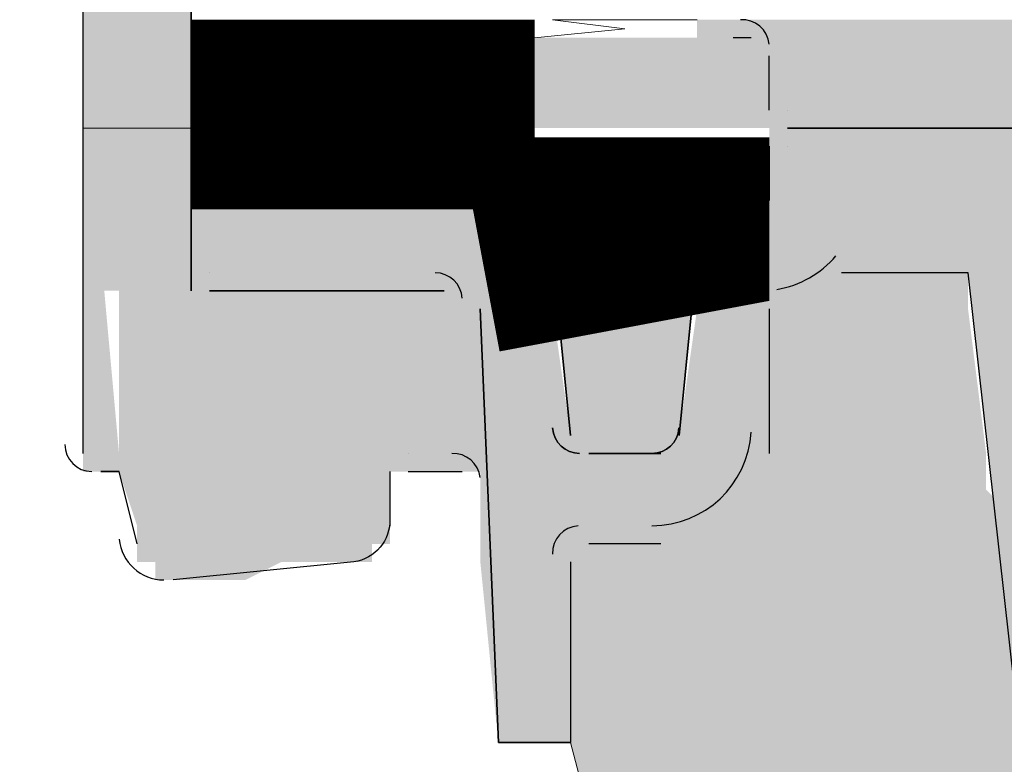
# Model space of a CAD drawing. Units: inches. Extents: x 0 to 1505, y -45 to 521.
# Drawn here: x 1062 to 1064, y 475 to 477 of the extents above; entities that cross this region are included whole.
import ezdxf

# ---------------------------------------------------------------- set-up
doc = ezdxf.new("R2010")
doc.units = ezdxf.units.IN
doc.header["$MEASUREMENT"] = 0
doc.layers.add('PDF_PDF2_0', color=109, linetype='Continuous')

msp = doc.modelspace()

# ---------------------------------------------------------------- hatches: boundary and pattern name
at = {"layer": 'PDF_PDF2_0'}
h = msp.add_hatch(color=256, dxfattribs=at)
h.paths.add_polyline_path([(1063.13947, 476.41293), (1063.92962, 476.41293), (1063.13947, 476.41293)], flags=0)
h.paths.add_polyline_path([(1063.92962, 476.41293), (1063.13947, 476.41293), (1063.92962, 476.41293)], flags=0)
h.paths.add_polyline_path([(1063.92962, 476.41293), (1063.13947, 476.41293), (1063.92962, 476.41293)], flags=0)
h = msp.add_hatch(color=256, dxfattribs=at)
h.paths.add_polyline_path([(1063.92962, 476.41293), (1063.13947, 476.41293), (1063.92962, 476.41293)], flags=0)
h.paths.add_polyline_path([(1063.92962, 476.41293), (1063.13947, 476.41293), (1063.92962, 476.41293)], flags=0)
h.paths.add_polyline_path([(1063.13947, 476.41293), (1063.92962, 476.41293), (1063.13947, 476.41293)], flags=0)
h = msp.add_hatch(color=256, dxfattribs=at)
h.paths.add_polyline_path([(1063.35896, 476.01785), (1062.48102, 476.01785), (1063.35896, 476.01785)], flags=0)
h.paths.add_polyline_path([(1062.48102, 476.01785), (1063.35896, 476.01785), (1062.48102, 476.01785)], flags=0)
h.paths.add_polyline_path([(1063.35896, 476.01785), (1062.48102, 476.01785), (1063.35896, 476.01785)], flags=0)
h = msp.add_hatch(color=256, dxfattribs=at)
h.paths.add_polyline_path([(1063.35896, 476.01785), (1062.52491, 476.01785), (1063.35896, 476.01785)], flags=0)
h.paths.add_polyline_path([(1062.52491, 476.01785), (1063.35896, 476.01785), (1062.52491, 476.01785)], flags=0)
h.paths.add_polyline_path([(1063.35896, 476.01785), (1062.52491, 476.01785), (1063.35896, 476.01785)], flags=0)

# ---------------------------------------------------------------- linework, layer by layer
at = {"layer": 'PDF_PDF2_0', "lineweight": 25}
for points in [[(1065.8172, 487.69451), (1064.54419, 476.41293), (1063.92962, 476.41293), (1064.54419, 476.41293), (1065.8172, 465.13135)], [(1062.21763, 477.20308), (1062.21763, 476.72021), (1062.21763, 476.41293), (1062.21763, 476.10565), (1062.21763, 475.62278)], [(1063.18337, 476.63242), (1063.27117, 476.63242)], [(1063.84183, 476.63242), (1063.79793, 476.63242)], [(1063.13947, 476.45683), (1063.13947, 476.58852)], [(1063.22727, 476.58852), (1063.22727, 476.58852)], [(1063.88573, 476.45683), (1063.88573, 476.58852)], [(1063.13947, 476.45683), (1063.13947, 476.45683)], [(1063.92962, 476.45683), (1063.92962, 476.45683)], [(1063.13947, 476.36903), (1063.13947, 476.23734)], [(1063.13947, 476.36903), (1063.13947, 476.36903)], [(1063.88573, 476.36903), (1063.88573, 476.23734)], [(1063.92962, 476.36903), (1063.92962, 476.36903)], [(1063.22727, 476.23734), (1063.22727, 476.23734)], [(1063.18337, 476.19344), (1063.27117, 476.19344)], [(1063.84183, 476.19344), (1063.79793, 476.19344)], [(1063.35896, 476.10565), (1063.40286, 475.66668), (1063.35896, 476.10565), (1063.71014, 476.10565), (1063.66624, 475.66668), (1063.71014, 476.10565)], [(1062.52491, 476.06175), (1062.52491, 476.06175)], [(1065.59772, 465.08745), (1064.3686, 476.06175), (1064.06132, 476.06175)], [(1063.09558, 476.01785), (1062.52491, 476.01785), (1063.09558, 476.01785)], [(1063.40286, 475.3594), (1063.40286, 474.92042), (1063.22727, 474.92042), (1063.18337, 475.97396), (1063.22727, 474.92042), (1063.40286, 474.92042)], [(1063.88573, 475.97396), (1063.88573, 475.62278)], [(1063.00778, 475.62278), (1063.00778, 475.62278)], [(1063.62234, 475.62278), (1063.44676, 475.62278), (1063.62234, 475.62278)], [(1062.34933, 475.40329), (1062.30543, 475.57888), (1062.26153, 475.57888), (1062.30543, 475.57888), (1062.26153, 475.57888), (1062.30543, 475.57888), (1062.26153, 475.57888), (1062.30543, 475.57888)], [(1062.96389, 475.57888), (1062.96389, 475.44719)], [(1063.00778, 475.57888), (1063.13947, 475.57888)], [(1063.62234, 475.40329), (1063.44676, 475.40329)]]:
    msp.add_lwpolyline(points, dxfattribs=at)
at = {"layer": 'PDF_PDF2_0', "lineweight": 0}
for points, const_width in [([(1062.89804, 476.67631), (1062.89804, 476.63242), (1062.48102, 476.63242)], 0.83405), ([(1063.5126, 476.39098), (1063.5126, 476.30319), (1063.16142, 476.23734)], 0.74625)]:
    msp.add_lwpolyline(points, dxfattribs=dict(at, const_width=const_width))
at = {"layer": 'PDF_PDF2_0', "lineweight": 25}
msp.add_lwpolyline([(1062.48102, 476.41293), (1062.65661, 476.41293), (1062.96389, 476.41293), (1063.13947, 476.41293), (1062.96389, 476.41293), (1062.65661, 476.41293), (1062.48102, 476.41293), (1062.48102, 476.01785), (1062.48102, 476.41293), (1063.13947, 476.41293), (1062.48102, 476.41293), (1062.48102, 476.808), (1062.48102, 476.41293), (1062.65661, 476.41293), (1062.96389, 476.41293), (1063.13947, 476.41293), (1062.96389, 476.41293), (1062.65661, 476.41293)], close=True, dxfattribs=at)
at = {"layer": 'PDF_PDF2_0', "lineweight": 0}
for points in [[(1063.71014, 476.67631), (1063.71014, 476.67631), (1063.35896, 476.67631), (1063.53455, 476.65436), (1063.31506, 476.63242)], [(1062.23958, 476.41293), (1062.26153, 476.41293), (1062.48102, 476.41293), (1062.26153, 476.41293), (1062.21763, 476.41293), (1062.21763, 476.41293)], [(1064.76367, 472.41828), (1064.06132, 472.41828), (1063.40286, 474.92042)]]:
    msp.add_lwpolyline(points, dxfattribs=at)
at = {"layer": 'PDF_PDF2_0', "lineweight": 25}
for points in [[(1063.35908, 475.68474, 0.3969942), (1063.4248, 475.62278, -0.3969942)], [(1063.6004, 475.62278, 0.3969942), (1063.66613, 475.68474, -0.3969942)]]:
    msp.add_lwpolyline(points, format="xyb", close=True, dxfattribs=at)
msp.add_lwpolyline([(1062.96376, 475.46391, -0.3789042), (1062.87609, 475.3594), (1062.43712, 475.3155)], format="xyb", dxfattribs=at)
for centre, radius, start, end in [((1063.81988, 476.61047), 0.06585, 5.3122, 93.8068), ((1063.81988, 476.25929), 0.06585, 266.1932, 354.6878), ((1063.24922, 476.1276), 0.06585, 5.85023, 92.48834), ((1063.77598, 476.1276), 0.06585, 92.73024, 179.36824), ((1063.86378, 476.25929), 0.24144, 279.61855, 319.60859), ((1063.07363, 475.99591), 0.06585, 3.37284, 89.99994), ((1063.6004, 475.68863), 0.24143, 270.00001, 356.62721), ((1062.23958, 475.64473), 0.06585, 179.99985, 269.50025), ((1063.11753, 475.55693), 0.06585, 6.37764, 93.00476), ((1063.42481, 475.38134), 0.06585, 93.37291, 182.36171), ((1062.41517, 475.42524), 0.10974, 185.49896, 269.50016)]:
    msp.add_arc(centre, radius, start, end, dxfattribs=at)
at = {"layer": 'PDF_PDF2_0'}
for points in [[(1062.48102, 476.808), (1062.26153, 476.808), (1062.48102, 476.41293)], [(1062.26153, 476.808), (1062.48102, 476.41293), (1062.26153, 476.41293)], [(1062.26153, 476.72021), (1062.21763, 476.72021), (1062.26153, 476.41293)], [(1062.21763, 476.72021), (1062.26153, 476.41293), (1062.21763, 476.41293)], [(1064.54419, 476.67631), (1063.71014, 476.67631), (1064.54419, 476.63242)], [(1063.71014, 476.67631), (1064.54419, 476.63242), (1063.71014, 476.63242)], [(1063.31506, 476.63242), (1062.48102, 476.63242), (1063.27117, 476.63242)], [(1062.48102, 476.63242), (1063.27117, 476.63242), (1063.27117, 476.63242)], [(1063.27117, 476.63242), (1062.48102, 476.63242), (1062.48102, 476.63242)], [(1062.48102, 476.63242), (1062.48102, 476.63242), (1063.27117, 476.63242)], [(1063.18337, 476.63242), (1063.18337, 476.63242), (1062.48102, 476.63242)], [(1063.18337, 476.63242), (1062.48102, 476.63242), (1062.48102, 476.63242)], [(1063.18337, 476.63242), (1062.48102, 476.63242), (1062.48102, 476.63242)], [(1062.48102, 476.63242), (1062.48102, 476.63242), (1063.18337, 476.63242)], [(1063.18337, 476.63242), (1062.48102, 476.63242), (1062.48102, 476.63242)], [(1062.48102, 476.63242), (1062.48102, 476.63242), (1063.18337, 476.63242)], [(1062.48102, 476.63242), (1062.48102, 476.63242), (1063.18337, 476.63242)], [(1062.48102, 476.63242), (1063.18337, 476.63242), (1063.18337, 476.63242)], [(1063.18337, 476.63242), (1062.48102, 476.63242), (1062.48102, 476.63242)], [(1062.48102, 476.63242), (1062.48102, 476.63242), (1063.18337, 476.63242)], [(1062.48102, 476.63242), (1062.48102, 476.63242), (1063.18337, 476.63242)], [(1062.48102, 476.63242), (1063.18337, 476.63242), (1063.18337, 476.63242)], [(1063.18337, 476.63242), (1062.48102, 476.63242), (1063.18337, 476.58852)], [(1062.48102, 476.63242), (1063.18337, 476.58852), (1062.48102, 476.58852)], [(1063.88573, 476.63242), (1063.88573, 476.63242), (1063.18337, 476.63242)], [(1063.88573, 476.63242), (1063.18337, 476.63242), (1063.18337, 476.63242)], [(1063.18337, 476.63242), (1063.18337, 476.63242), (1063.88573, 476.63242)], [(1063.18337, 476.63242), (1063.88573, 476.63242), (1063.84183, 476.63242)], [(1063.18337, 476.58852), (1063.88573, 476.58852), (1063.18337, 476.63242)], [(1063.88573, 476.58852), (1063.18337, 476.63242), (1063.88573, 476.63242)], [(1063.18337, 476.63242), (1063.88573, 476.63242), (1063.88573, 476.63242)], [(1063.88573, 476.63242), (1063.88573, 476.63242), (1063.18337, 476.63242)], [(1063.88573, 476.63242), (1063.18337, 476.63242), (1063.18337, 476.63242)], [(1063.18337, 476.63242), (1063.18337, 476.63242), (1063.88573, 476.63242)], [(1063.18337, 476.63242), (1063.88573, 476.63242), (1063.88573, 476.63242)], [(1063.88573, 476.63242), (1063.88573, 476.63242), (1063.18337, 476.63242)], [(1063.88573, 476.63242), (1063.18337, 476.63242), (1063.18337, 476.63242)], [(1063.18337, 476.63242), (1063.18337, 476.63242), (1063.88573, 476.63242)], [(1063.31506, 476.63242), (1063.75404, 476.63242), (1063.27117, 476.63242)], [(1063.75404, 476.63242), (1063.27117, 476.63242), (1063.79793, 476.63242)], [(1063.27117, 476.63242), (1063.79793, 476.63242), (1063.79793, 476.63242)], [(1063.75404, 476.63242), (1063.75404, 476.63242), (1063.31506, 476.63242)], [(1063.75404, 476.63242), (1063.31506, 476.63242), (1063.31506, 476.63242)], [(1063.84183, 476.63242), (1063.71014, 476.63242), (1063.71014, 476.63242)], [(1063.71014, 476.63242), (1063.71014, 476.63242), (1064.54419, 476.63242)], [(1063.71014, 476.63242), (1064.54419, 476.63242), (1064.54419, 476.63242)], [(1063.84183, 476.63242), (1063.84183, 476.63242), (1063.71014, 476.63242)], [(1063.84183, 476.63242), (1063.71014, 476.63242), (1063.71014, 476.63242)], [(1063.71014, 476.63242), (1063.71014, 476.63242), (1063.84183, 476.63242)], [(1063.71014, 476.63242), (1063.84183, 476.63242), (1063.84183, 476.63242)], [(1063.84183, 476.63242), (1063.84183, 476.63242), (1063.71014, 476.63242)], [(1063.84183, 476.63242), (1063.71014, 476.63242), (1063.71014, 476.63242)], [(1063.84183, 476.63242), (1063.71014, 476.63242), (1063.79793, 476.63242)], [(1063.71014, 476.63242), (1063.79793, 476.63242), (1063.79793, 476.63242)], [(1063.79793, 476.63242), (1063.79793, 476.63242), (1063.71014, 476.63242)], [(1063.71014, 476.63242), (1063.71014, 476.63242), (1063.79793, 476.63242)], [(1063.71014, 476.63242), (1063.79793, 476.63242), (1063.79793, 476.63242)], [(1063.79793, 476.63242), (1063.79793, 476.63242), (1063.71014, 476.63242)], [(1063.71014, 476.63242), (1063.71014, 476.63242), (1063.79793, 476.63242)], [(1063.71014, 476.63242), (1063.79793, 476.63242), (1063.75404, 476.63242)], [(1063.75404, 476.63242), (1063.79793, 476.63242), (1063.79793, 476.58852)], [(1063.75404, 476.63242), (1063.79793, 476.58852), (1063.75404, 476.58852)], [(1063.84183, 476.63242), (1064.54419, 476.63242), (1063.88573, 476.63242)], [(1063.88573, 476.63242), (1064.54419, 476.63242), (1064.54419, 476.63242)], [(1064.54419, 476.63242), (1064.54419, 476.63242), (1063.88573, 476.63242)], [(1064.54419, 476.63242), (1063.88573, 476.63242), (1063.88573, 476.63242)], [(1063.88573, 476.63242), (1063.88573, 476.63242), (1064.54419, 476.63242)], [(1063.88573, 476.63242), (1064.54419, 476.63242), (1064.54419, 476.63242)], [(1064.54419, 476.63242), (1064.54419, 476.63242), (1063.88573, 476.63242)], [(1064.54419, 476.63242), (1063.88573, 476.63242), (1063.88573, 476.63242)], [(1063.88573, 476.63242), (1063.88573, 476.63242), (1064.54419, 476.63242)], [(1063.88573, 476.63242), (1064.54419, 476.63242), (1064.54419, 476.63242)], [(1064.54419, 476.63242), (1063.88573, 476.63242), (1064.54419, 476.58852)], [(1063.88573, 476.63242), (1064.54419, 476.58852), (1063.88573, 476.58852)], [(1062.48102, 476.58852), (1062.48102, 476.58852), (1063.13947, 476.58852)], [(1062.48102, 476.58852), (1063.13947, 476.58852), (1063.18337, 476.58852)], [(1063.13947, 476.58852), (1062.48102, 476.58852), (1063.13947, 476.45683)], [(1062.48102, 476.58852), (1063.13947, 476.45683), (1062.48102, 476.45683)], [(1063.13947, 476.58852), (1063.18337, 476.58852), (1063.88573, 476.58852)], [(1063.88573, 476.58852), (1063.13947, 476.58852), (1063.88573, 476.45683)], [(1063.13947, 476.58852), (1063.88573, 476.45683), (1063.13947, 476.45683)], [(1063.18337, 476.58852), (1063.88573, 476.58852), (1063.88573, 476.58852)], [(1063.75404, 476.58852), (1063.79793, 476.58852), (1063.79793, 476.58852)], [(1063.79793, 476.58852), (1063.79793, 476.58852), (1063.75404, 476.58852)], [(1063.79793, 476.58852), (1063.75404, 476.58852), (1063.75404, 476.58852)], [(1063.75404, 476.58852), (1063.75404, 476.58852), (1063.79793, 476.58852)], [(1064.54419, 476.58852), (1064.54419, 476.58852), (1063.88573, 476.58852)], [(1064.54419, 476.58852), (1063.88573, 476.58852), (1063.88573, 476.58852)], [(1064.54419, 476.58852), (1063.88573, 476.58852), (1064.54419, 476.45683)], [(1063.88573, 476.58852), (1064.54419, 476.45683), (1063.88573, 476.45683)], [(1063.13947, 476.45683), (1062.48102, 476.45683), (1063.13947, 476.41293)], [(1062.48102, 476.45683), (1063.13947, 476.41293), (1062.48102, 476.41293)], [(1063.13947, 476.45683), (1063.88573, 476.45683), (1063.88573, 476.41293)], [(1063.13947, 476.45683), (1063.88573, 476.41293), (1063.13947, 476.41293)], [(1064.54419, 476.45683), (1063.88573, 476.45683), (1064.54419, 476.41293)], [(1063.88573, 476.45683), (1064.54419, 476.41293), (1063.88573, 476.41293)], [(1062.21763, 476.41293), (1062.21763, 476.41293), (1062.26153, 476.41293)], [(1062.21763, 476.41293), (1062.26153, 476.41293), (1062.26153, 476.41293)], [(1062.26153, 476.41293), (1062.21763, 476.41293), (1062.26153, 476.10565)], [(1062.21763, 476.41293), (1062.26153, 476.10565), (1062.21763, 476.10565)], [(1062.26153, 476.41293), (1062.26153, 476.41293), (1062.48102, 476.41293)], [(1062.26153, 476.41293), (1062.48102, 476.41293), (1062.48102, 476.41293)], [(1062.48102, 476.41293), (1062.26153, 476.41293), (1062.48102, 476.01785)], [(1062.26153, 476.41293), (1062.48102, 476.01785), (1062.26153, 476.01785)], [(1063.13947, 476.41293), (1063.13947, 476.41293), (1062.48102, 476.41293)], [(1063.13947, 476.41293), (1062.48102, 476.41293), (1062.48102, 476.41293)], [(1063.13947, 476.41293), (1063.13947, 476.41293), (1062.48102, 476.41293)], [(1063.13947, 476.41293), (1062.48102, 476.41293), (1062.48102, 476.41293)], [(1062.48102, 476.41293), (1062.48102, 476.41293), (1063.13947, 476.41293)], [(1062.48102, 476.41293), (1063.13947, 476.41293), (1063.13947, 476.41293)], [(1063.13947, 476.41293), (1062.48102, 476.41293), (1062.48102, 476.41293)], [(1062.48102, 476.41293), (1062.48102, 476.41293), (1063.13947, 476.41293)], [(1063.13947, 476.41293), (1063.13947, 476.41293), (1062.48102, 476.41293)], [(1063.13947, 476.41293), (1062.48102, 476.41293), (1062.48102, 476.41293)], [(1063.13947, 476.41293), (1063.13947, 476.41293), (1062.48102, 476.41293)], [(1063.13947, 476.41293), (1062.48102, 476.41293), (1062.48102, 476.41293)], [(1062.48102, 476.41293), (1062.48102, 476.41293), (1063.13947, 476.41293)], [(1062.48102, 476.41293), (1063.13947, 476.41293), (1063.13947, 476.41293)], [(1063.13947, 476.41293), (1063.13947, 476.41293), (1062.48102, 476.41293)], [(1063.13947, 476.41293), (1062.48102, 476.41293), (1062.48102, 476.41293)], [(1063.13947, 476.41293), (1063.13947, 476.41293), (1062.48102, 476.41293)], [(1063.13947, 476.41293), (1062.48102, 476.41293), (1062.48102, 476.41293)], [(1063.13947, 476.41293), (1062.48102, 476.41293), (1062.48102, 476.41293)], [(1062.48102, 476.41293), (1062.48102, 476.41293), (1063.13947, 476.41293)], [(1063.13947, 476.41293), (1063.13947, 476.41293), (1062.48102, 476.41293)], [(1063.13947, 476.41293), (1062.48102, 476.41293), (1062.48102, 476.41293)], [(1063.13947, 476.41293), (1063.13947, 476.41293), (1062.48102, 476.41293)], [(1063.13947, 476.41293), (1062.48102, 476.41293), (1062.48102, 476.41293)], [(1063.13947, 476.41293), (1062.48102, 476.41293), (1062.48102, 476.41293)], [(1062.48102, 476.41293), (1062.48102, 476.41293), (1063.13947, 476.41293)], [(1062.48102, 476.41293), (1062.48102, 476.41293), (1063.13947, 476.41293)], [(1062.48102, 476.41293), (1063.13947, 476.41293), (1063.13947, 476.41293)], [(1063.13947, 476.41293), (1063.13947, 476.41293), (1062.48102, 476.41293)], [(1063.13947, 476.41293), (1062.48102, 476.41293), (1062.48102, 476.41293)], [(1063.13947, 476.41293), (1062.48102, 476.41293), (1063.13947, 476.36903)], [(1062.48102, 476.41293), (1063.13947, 476.36903), (1062.48102, 476.36903)], [(1063.88573, 476.41293), (1063.13947, 476.41293), (1063.92962, 476.41293)], [(1063.13947, 476.41293), (1063.92962, 476.41293), (1063.92962, 476.41293)], [(1063.92962, 476.41293), (1063.92962, 476.41293), (1063.13947, 476.41293)], [(1063.92962, 476.41293), (1063.13947, 476.41293), (1063.13947, 476.41293)], [(1063.13947, 476.41293), (1063.13947, 476.41293), (1063.92962, 476.41293)], [(1063.13947, 476.41293), (1063.92962, 476.41293), (1063.92962, 476.41293)], [(1063.92962, 476.41293), (1063.92962, 476.41293), (1063.13947, 476.41293)], [(1063.13947, 476.41293), (1063.92962, 476.41293), (1063.92962, 476.41293)], [(1063.92962, 476.41293), (1063.13947, 476.41293), (1063.13947, 476.41293)], [(1063.13947, 476.41293), (1063.13947, 476.41293), (1063.92962, 476.41293)], [(1063.92962, 476.41293), (1063.92962, 476.41293), (1063.13947, 476.41293)], [(1063.92962, 476.41293), (1063.13947, 476.41293), (1063.13947, 476.41293)], [(1063.92962, 476.41293), (1063.13947, 476.41293), (1063.13947, 476.41293)], [(1063.13947, 476.41293), (1063.13947, 476.41293), (1063.92962, 476.41293)], [(1063.13947, 476.41293), (1063.92962, 476.41293), (1063.92962, 476.41293)], [(1063.92962, 476.41293), (1063.92962, 476.41293), (1063.13947, 476.41293)], [(1063.92962, 476.41293), (1063.13947, 476.41293), (1063.13947, 476.41293)], [(1063.13947, 476.41293), (1063.13947, 476.41293), (1063.92962, 476.41293)], [(1063.13947, 476.41293), (1063.92962, 476.41293), (1063.92962, 476.41293)], [(1063.13947, 476.41293), (1063.13947, 476.41293), (1063.92962, 476.41293)], [(1063.13947, 476.41293), (1063.92962, 476.41293), (1063.92962, 476.41293)], [(1063.92962, 476.41293), (1063.92962, 476.41293), (1063.13947, 476.41293)], [(1063.92962, 476.41293), (1063.13947, 476.41293), (1063.13947, 476.41293)], [(1063.13947, 476.41293), (1063.13947, 476.41293), (1063.92962, 476.41293)], [(1063.13947, 476.41293), (1063.92962, 476.41293), (1063.92962, 476.41293)], [(1063.88573, 476.41293), (1064.54419, 476.41293), (1063.92962, 476.41293)], [(1063.92962, 476.41293), (1064.54419, 476.41293), (1063.88573, 476.41293)], [(1064.54419, 476.41293), (1063.88573, 476.41293), (1064.54419, 476.36903)], [(1063.88573, 476.41293), (1064.54419, 476.36903), (1063.88573, 476.36903)], [(1063.92962, 476.41293), (1063.92962, 476.41293), (1064.54419, 476.41293)], [(1063.92962, 476.41293), (1064.54419, 476.41293), (1064.54419, 476.41293)], [(1064.54419, 476.41293), (1064.54419, 476.41293), (1063.92962, 476.41293)], [(1064.54419, 476.41293), (1063.92962, 476.41293), (1063.92962, 476.41293)], [(1063.92962, 476.41293), (1064.54419, 476.41293), (1064.54419, 476.41293)], [(1064.54419, 476.41293), (1064.54419, 476.41293), (1063.92962, 476.41293)], [(1064.54419, 476.41293), (1063.92962, 476.41293), (1063.92962, 476.41293)], [(1063.92962, 476.41293), (1063.92962, 476.41293), (1064.54419, 476.41293)], [(1063.92962, 476.41293), (1064.54419, 476.41293), (1064.54419, 476.41293)], [(1063.92962, 476.41293), (1064.54419, 476.41293), (1064.54419, 476.41293)], [(1063.92962, 476.41293), (1064.54419, 476.41293), (1064.54419, 476.41293)], [(1064.54419, 476.41293), (1064.54419, 476.41293), (1063.92962, 476.41293)], [(1064.54419, 476.41293), (1063.92962, 476.41293), (1063.92962, 476.41293)], [(1064.54419, 476.41293), (1064.54419, 476.41293), (1063.92962, 476.41293)], [(1064.54419, 476.41293), (1063.92962, 476.41293), (1063.92962, 476.41293)], [(1063.92962, 476.41293), (1064.54419, 476.41293), (1064.54419, 476.41293)], [(1063.92962, 476.41293), (1063.92962, 476.41293), (1064.54419, 476.41293)], [(1063.92962, 476.41293), (1064.54419, 476.41293), (1064.54419, 476.41293)], [(1064.54419, 476.41293), (1064.54419, 476.41293), (1063.92962, 476.41293)], [(1064.54419, 476.41293), (1063.92962, 476.41293), (1063.92962, 476.41293)], [(1063.13947, 476.36903), (1063.13947, 476.36903), (1062.48102, 476.36903)], [(1063.13947, 476.36903), (1062.48102, 476.36903), (1062.48102, 476.36903)], [(1063.13947, 476.36903), (1062.48102, 476.36903), (1063.13947, 476.23734)], [(1062.48102, 476.36903), (1063.13947, 476.23734), (1062.48102, 476.23734)], [(1064.54419, 476.36903), (1063.88573, 476.36903), (1064.54419, 476.23734)], [(1063.88573, 476.36903), (1064.54419, 476.23734), (1063.88573, 476.23734)], [(1062.48102, 476.23734), (1062.48102, 476.23734), (1063.18337, 476.23734)], [(1062.48102, 476.23734), (1063.18337, 476.23734), (1063.13947, 476.23734)], [(1062.48102, 476.23734), (1062.48102, 476.23734), (1063.18337, 476.23734)], [(1062.48102, 476.23734), (1063.18337, 476.23734), (1063.18337, 476.23734)], [(1063.18337, 476.23734), (1062.48102, 476.23734), (1063.18337, 476.19344)], [(1062.48102, 476.23734), (1063.18337, 476.19344), (1062.48102, 476.19344)], [(1063.13947, 476.23734), (1063.88573, 476.23734), (1063.88573, 476.23734)], [(1063.18337, 476.23734), (1063.18337, 476.23734), (1063.88573, 476.23734)], [(1063.18337, 476.23734), (1063.88573, 476.23734), (1063.88573, 476.23734)], [(1063.88573, 476.23734), (1063.18337, 476.23734), (1063.88573, 476.19344)], [(1063.18337, 476.23734), (1063.88573, 476.19344), (1063.18337, 476.19344)], [(1063.75404, 476.23734), (1063.79793, 476.23734), (1063.71014, 476.23734)], [(1063.79793, 476.23734), (1063.71014, 476.23734), (1063.79793, 476.19344)], [(1063.71014, 476.23734), (1063.79793, 476.19344), (1063.71014, 476.19344)], [(1063.75404, 476.23734), (1063.79793, 476.23734), (1063.79793, 476.23734)], [(1063.79793, 476.23734), (1063.79793, 476.23734), (1063.75404, 476.23734)], [(1063.79793, 476.23734), (1063.75404, 476.23734), (1063.75404, 476.23734)], [(1063.75404, 476.23734), (1063.79793, 476.23734), (1063.79793, 476.23734)], [(1063.79793, 476.23734), (1063.79793, 476.23734), (1063.75404, 476.23734)], [(1063.79793, 476.23734), (1063.75404, 476.23734), (1063.75404, 476.23734)], [(1063.75404, 476.23734), (1063.75404, 476.23734), (1063.79793, 476.23734)], [(1063.75404, 476.23734), (1063.79793, 476.23734), (1063.79793, 476.23734)], [(1063.75404, 476.23734), (1063.75404, 476.23734), (1063.79793, 476.23734)], [(1064.54419, 476.23734), (1064.54419, 476.23734), (1063.88573, 476.23734)], [(1064.54419, 476.23734), (1063.88573, 476.23734), (1063.88573, 476.23734)], [(1063.88573, 476.23734), (1063.88573, 476.23734), (1064.54419, 476.23734)], [(1063.88573, 476.23734), (1064.54419, 476.23734), (1064.54419, 476.23734)], [(1064.54419, 476.23734), (1063.88573, 476.23734), (1064.54419, 476.19344)], [(1063.88573, 476.23734), (1064.54419, 476.19344), (1063.88573, 476.19344)], [(1063.18337, 476.19344), (1062.48102, 476.19344), (1062.48102, 476.19344)], [(1062.48102, 476.19344), (1062.48102, 476.19344), (1063.18337, 476.19344)], [(1062.48102, 476.19344), (1062.48102, 476.19344), (1063.18337, 476.19344)], [(1062.48102, 476.19344), (1063.18337, 476.19344), (1063.18337, 476.19344)], [(1063.18337, 476.19344), (1062.48102, 476.19344), (1062.48102, 476.19344)], [(1062.48102, 476.19344), (1062.48102, 476.19344), (1063.18337, 476.19344)], [(1063.18337, 476.19344), (1062.48102, 476.19344), (1062.48102, 476.19344)], [(1062.48102, 476.19344), (1062.48102, 476.19344), (1063.18337, 476.19344)], [(1063.27117, 476.19344), (1062.48102, 476.19344), (1063.31506, 476.19344)], [(1062.48102, 476.19344), (1063.31506, 476.19344), (1063.31506, 476.19344)], [(1063.31506, 476.19344), (1062.48102, 476.19344), (1062.48102, 476.19344)], [(1062.48102, 476.19344), (1062.48102, 476.19344), (1063.31506, 476.19344)], [(1063.31506, 476.19344), (1062.48102, 476.19344), (1063.31506, 476.14955)], [(1062.48102, 476.19344), (1063.31506, 476.14955), (1062.48102, 476.14955)], [(1063.88573, 476.19344), (1063.18337, 476.19344), (1063.18337, 476.19344)], [(1063.84183, 476.19344), (1063.18337, 476.19344), (1063.18337, 476.19344)], [(1063.18337, 476.19344), (1063.18337, 476.19344), (1063.88573, 476.19344)], [(1063.18337, 476.19344), (1063.88573, 476.19344), (1063.88573, 476.19344)], [(1063.88573, 476.19344), (1063.88573, 476.19344), (1063.18337, 476.19344)], [(1063.88573, 476.19344), (1063.18337, 476.19344), (1063.18337, 476.19344)], [(1063.18337, 476.19344), (1063.18337, 476.19344), (1063.88573, 476.19344)], [(1063.18337, 476.19344), (1063.88573, 476.19344), (1063.88573, 476.19344)], [(1063.88573, 476.19344), (1063.88573, 476.19344), (1063.18337, 476.19344)], [(1063.88573, 476.19344), (1063.18337, 476.19344), (1063.84183, 476.19344)], [(1063.79793, 476.19344), (1063.27117, 476.19344), (1063.75404, 476.19344)], [(1063.27117, 476.19344), (1063.75404, 476.19344), (1063.75404, 476.19344)], [(1063.27117, 476.19344), (1063.27117, 476.19344), (1063.75404, 476.19344)], [(1063.27117, 476.19344), (1063.75404, 476.19344), (1063.31506, 476.19344)], [(1063.75404, 476.19344), (1063.31506, 476.19344), (1063.31506, 476.19344)], [(1063.75404, 476.19344), (1063.75404, 476.19344), (1063.31506, 476.19344)], [(1063.75404, 476.19344), (1063.31506, 476.19344), (1063.71014, 476.14955)], [(1063.31506, 476.19344), (1063.71014, 476.14955), (1063.31506, 476.14955)], [(1063.79793, 476.19344), (1063.71014, 476.19344), (1063.84183, 476.19344)], [(1063.71014, 476.19344), (1063.84183, 476.19344), (1063.84183, 476.19344)], [(1063.84183, 476.19344), (1063.84183, 476.19344), (1063.71014, 476.19344)], [(1063.84183, 476.19344), (1063.71014, 476.19344), (1063.71014, 476.19344)], [(1063.71014, 476.19344), (1063.71014, 476.19344), (1063.84183, 476.19344)], [(1063.71014, 476.19344), (1063.84183, 476.19344), (1063.84183, 476.19344)], [(1063.84183, 476.19344), (1063.84183, 476.19344), (1063.71014, 476.19344)], [(1063.84183, 476.19344), (1063.71014, 476.19344), (1063.71014, 476.19344)], [(1063.84183, 476.19344), (1063.71014, 476.19344), (1063.71014, 476.19344)], [(1063.71014, 476.19344), (1063.71014, 476.19344), (1063.84183, 476.19344)], [(1063.71014, 476.19344), (1063.71014, 476.19344), (1064.54419, 476.19344)], [(1063.71014, 476.19344), (1064.54419, 476.19344), (1064.54419, 476.19344)], [(1064.54419, 476.19344), (1063.71014, 476.19344), (1064.54419, 476.14955)], [(1063.71014, 476.19344), (1064.54419, 476.14955), (1063.71014, 476.14955)], [(1063.88573, 476.19344), (1064.54419, 476.19344), (1063.84183, 476.19344)], [(1064.54419, 476.19344), (1064.54419, 476.19344), (1063.88573, 476.19344)], [(1064.54419, 476.19344), (1063.88573, 476.19344), (1063.88573, 476.19344)], [(1063.88573, 476.19344), (1063.88573, 476.19344), (1064.54419, 476.19344)], [(1063.88573, 476.19344), (1064.54419, 476.19344), (1064.54419, 476.19344)], [(1064.54419, 476.19344), (1064.54419, 476.19344), (1063.88573, 476.19344)], [(1064.54419, 476.19344), (1063.88573, 476.19344), (1063.88573, 476.19344)], [(1063.88573, 476.19344), (1064.54419, 476.19344), (1064.54419, 476.19344)], [(1063.31506, 476.14955), (1062.48102, 476.14955), (1063.35896, 476.14955)], [(1062.48102, 476.14955), (1063.35896, 476.14955), (1063.35896, 476.14955)], [(1062.48102, 476.14955), (1062.48102, 476.14955), (1063.35896, 476.14955)], [(1062.48102, 476.14955), (1063.35896, 476.14955), (1063.35896, 476.14955)], [(1062.48102, 476.14955), (1062.48102, 476.14955), (1063.35896, 476.14955)], [(1062.48102, 476.14955), (1063.35896, 476.14955), (1063.35896, 476.14955)], [(1063.35896, 476.14955), (1062.48102, 476.14955), (1063.35896, 476.10565)], [(1062.48102, 476.14955), (1063.35896, 476.10565), (1062.48102, 476.10565)], [(1063.71014, 476.14955), (1063.31506, 476.14955), (1063.31506, 476.14955)], [(1063.31506, 476.14955), (1063.71014, 476.14955), (1063.35896, 476.14955)], [(1063.71014, 476.14955), (1063.35896, 476.14955), (1063.35896, 476.14955)], [(1063.35896, 476.10565), (1063.71014, 476.10565), (1063.35896, 476.14955)], [(1063.71014, 476.10565), (1063.35896, 476.14955), (1063.71014, 476.14955)], [(1063.35896, 476.14955), (1063.71014, 476.14955), (1063.71014, 476.14955)], [(1063.71014, 476.14955), (1063.71014, 476.14955), (1063.35896, 476.14955)], [(1063.71014, 476.14955), (1063.35896, 476.14955), (1063.35896, 476.14955)], [(1063.71014, 476.14955), (1063.71014, 476.14955), (1064.54419, 476.14955)], [(1063.71014, 476.14955), (1064.54419, 476.14955), (1064.54419, 476.14955)], [(1063.71014, 476.14955), (1063.71014, 476.14955), (1064.54419, 476.14955)], [(1063.71014, 476.14955), (1064.54419, 476.14955), (1064.54419, 476.14955)], [(1063.71014, 476.14955), (1063.71014, 476.14955), (1064.54419, 476.14955)], [(1063.71014, 476.14955), (1064.54419, 476.14955), (1064.54419, 476.14955)], [(1064.54419, 476.14955), (1063.71014, 476.14955), (1064.54419, 476.10565)], [(1063.71014, 476.14955), (1064.54419, 476.10565), (1063.71014, 476.10565)], [(1062.26153, 476.10565), (1062.21763, 476.10565), (1062.30543, 475.62278)], [(1062.21763, 476.10565), (1062.30543, 475.62278), (1062.21763, 475.62278)], [(1063.35896, 476.10565), (1062.48102, 476.10565), (1063.35896, 476.01785)], [(1062.48102, 476.10565), (1063.35896, 476.01785), (1062.48102, 476.01785)], [(1063.71014, 476.10565), (1063.35896, 476.10565), (1063.66624, 475.66668)], [(1063.35896, 476.10565), (1063.66624, 475.66668), (1063.40286, 475.66668)], [(1064.54419, 476.10565), (1063.71014, 476.10565), (1064.54419, 476.06175)], [(1063.71014, 476.10565), (1064.54419, 476.06175), (1063.71014, 476.06175)], [(1064.06132, 476.06175), (1063.71014, 476.06175), (1064.01742, 476.01785)], [(1063.71014, 476.06175), (1064.01742, 476.01785), (1063.71014, 476.01785)], [(1064.06132, 476.06175), (1064.3686, 476.01785), (1064.01742, 476.01785)], [(1064.3686, 476.06175), (1064.06132, 476.06175), (1064.3686, 476.01785)], [(1064.54419, 476.06175), (1064.3686, 476.06175), (1065.8172, 465.13135)], [(1064.3686, 476.06175), (1065.8172, 465.13135), (1065.59772, 465.13135)], [(1062.48102, 476.01785), (1062.26153, 476.01785), (1062.30543, 476.01785)], [(1062.26153, 476.01785), (1062.48102, 476.01785), (1062.48102, 476.01785)], [(1062.48102, 476.01785), (1062.30543, 476.01785), (1062.30543, 476.01785)], [(1062.30543, 476.01785), (1062.30543, 476.01785), (1062.48102, 476.01785)], [(1062.30543, 476.01785), (1062.48102, 476.01785), (1062.48102, 476.01785)], [(1062.48102, 476.01785), (1062.48102, 476.01785), (1062.30543, 476.01785)], [(1062.48102, 476.01785), (1062.30543, 476.01785), (1062.52491, 476.01785)], [(1062.30543, 476.01785), (1062.52491, 476.01785), (1062.52491, 476.01785)], [(1062.52491, 476.01785), (1062.52491, 476.01785), (1062.30543, 476.01785)], [(1062.52491, 476.01785), (1062.30543, 476.01785), (1062.30543, 476.01785)], [(1062.30543, 476.01785), (1062.30543, 476.01785), (1062.52491, 476.01785)], [(1063.09558, 476.01785), (1062.30543, 476.01785), (1062.30543, 476.01785)], [(1062.30543, 476.01785), (1062.30543, 476.01785), (1063.09558, 476.01785)], [(1062.30543, 475.97396), (1063.13947, 475.97396), (1062.30543, 476.01785)], [(1063.13947, 475.97396), (1062.30543, 476.01785), (1063.13947, 476.01785)], [(1062.30543, 476.01785), (1063.13947, 476.01785), (1063.13947, 476.01785)], [(1063.13947, 476.01785), (1063.13947, 476.01785), (1062.30543, 476.01785)], [(1063.13947, 476.01785), (1062.30543, 476.01785), (1062.30543, 476.01785)], [(1062.30543, 476.01785), (1062.30543, 476.01785), (1063.13947, 476.01785)], [(1062.30543, 476.01785), (1063.13947, 476.01785), (1063.09558, 476.01785)], [(1062.48102, 476.01785), (1063.35896, 476.01785), (1063.35896, 476.01785)], [(1063.35896, 476.01785), (1062.48102, 476.01785), (1062.48102, 476.01785)], [(1062.48102, 476.01785), (1062.48102, 476.01785), (1063.35896, 476.01785)], [(1062.48102, 476.01785), (1063.35896, 476.01785), (1062.52491, 476.01785)], [(1062.52491, 476.01785), (1063.35896, 476.01785), (1063.35896, 476.01785)], [(1063.35896, 476.01785), (1063.35896, 476.01785), (1063.09558, 476.01785)], [(1063.35896, 476.01785), (1063.09558, 476.01785), (1063.13947, 476.01785)], [(1063.09558, 476.01785), (1063.35896, 476.01785), (1063.35896, 476.01785)], [(1063.13947, 476.01785), (1063.13947, 476.01785), (1063.35896, 476.01785)], [(1063.13947, 476.01785), (1063.35896, 476.01785), (1063.35896, 476.01785)], [(1063.35896, 476.01785), (1063.35896, 476.01785), (1063.13947, 476.01785)], [(1063.35896, 476.01785), (1063.13947, 476.01785), (1063.13947, 476.01785)], [(1063.35896, 476.01785), (1063.13947, 476.01785), (1063.35896, 475.97396)], [(1063.13947, 476.01785), (1063.35896, 475.97396), (1063.13947, 475.97396)], [(1064.01742, 476.01785), (1063.71014, 476.01785), (1063.97352, 476.01785)], [(1063.71014, 476.01785), (1063.97352, 476.01785), (1063.97352, 476.01785)], [(1063.97352, 476.01785), (1063.71014, 476.01785), (1063.92962, 476.01785)], [(1063.71014, 476.01785), (1063.92962, 476.01785), (1063.92962, 476.01785)], [(1063.92962, 476.01785), (1063.71014, 476.01785), (1063.88573, 475.97396)], [(1063.71014, 476.01785), (1063.88573, 475.97396), (1063.71014, 475.97396)], [(1063.92962, 476.01785), (1064.3686, 475.97396), (1063.88573, 475.97396)], [(1063.97352, 476.01785), (1064.3686, 476.01785), (1063.92962, 476.01785)], [(1064.3686, 476.01785), (1063.92962, 476.01785), (1064.3686, 475.97396)], [(1064.01742, 476.01785), (1064.3686, 476.01785), (1063.97352, 476.01785)], [(1064.3686, 476.01785), (1063.97352, 476.01785), (1063.97352, 476.01785)], [(1064.3686, 476.01785), (1064.01742, 476.01785), (1064.01742, 476.01785)], [(1063.18337, 475.97396), (1063.18337, 475.97396), (1062.30543, 475.97396)], [(1063.18337, 475.97396), (1062.30543, 475.97396), (1063.13947, 475.97396)], [(1062.30543, 475.97396), (1062.30543, 475.97396), (1063.18337, 475.97396)], [(1062.30543, 475.97396), (1063.18337, 475.97396), (1063.18337, 475.97396)], [(1063.18337, 475.97396), (1063.18337, 475.97396), (1062.30543, 475.97396)], [(1063.18337, 475.97396), (1062.30543, 475.97396), (1063.18337, 475.57888)], [(1062.30543, 475.97396), (1063.18337, 475.57888), (1062.30543, 475.57888)], [(1063.35896, 475.97396), (1063.13947, 475.97396), (1063.13947, 475.97396)], [(1063.13947, 475.97396), (1063.35896, 475.97396), (1063.18337, 475.97396)], [(1063.35896, 475.97396), (1063.18337, 475.97396), (1063.18337, 475.97396)], [(1063.18337, 475.97396), (1063.35896, 475.97396), (1063.35896, 475.97396)], [(1063.35896, 475.97396), (1063.35896, 475.97396), (1063.18337, 475.97396)], [(1063.35896, 475.97396), (1063.18337, 475.97396), (1063.40286, 475.66668)], [(1063.18337, 475.97396), (1063.40286, 475.66668), (1063.18337, 475.66668)], [(1063.71014, 475.97396), (1063.88573, 475.66668), (1063.66624, 475.66668)], [(1063.88573, 475.97396), (1063.71014, 475.97396), (1063.88573, 475.66668)], [(1064.3686, 475.97396), (1063.88573, 475.97396), (1064.41249, 475.62278)], [(1063.88573, 475.97396), (1064.41249, 475.62278), (1063.88573, 475.62278)], [(1063.40286, 475.66668), (1063.40286, 475.66668), (1063.18337, 475.66668)], [(1063.40286, 475.66668), (1063.18337, 475.66668), (1063.18337, 475.66668)], [(1063.40286, 475.66668), (1063.18337, 475.66668), (1063.40286, 475.62278)], [(1063.18337, 475.66668), (1063.40286, 475.62278), (1063.18337, 475.62278)], [(1063.66624, 475.66668), (1063.40286, 475.66668), (1063.40286, 475.66668)], [(1063.40286, 475.66668), (1063.40286, 475.66668), (1063.66624, 475.66668)], [(1063.40286, 475.66668), (1063.66624, 475.66668), (1063.66624, 475.62278)], [(1063.40286, 475.66668), (1063.66624, 475.62278), (1063.40286, 475.62278)], [(1063.66624, 475.66668), (1063.88573, 475.66668), (1063.88573, 475.66668)], [(1063.88573, 475.66668), (1063.66624, 475.66668), (1063.88573, 475.62278)], [(1063.66624, 475.66668), (1063.88573, 475.62278), (1063.66624, 475.62278)], [(1062.21763, 475.62278), (1062.30543, 475.62278), (1062.30543, 475.62278)], [(1062.30543, 475.62278), (1062.30543, 475.62278), (1062.21763, 475.62278)], [(1062.30543, 475.62278), (1062.21763, 475.62278), (1062.21763, 475.62278)], [(1062.21763, 475.62278), (1062.21763, 475.62278), (1062.30543, 475.62278)], [(1062.30543, 475.62278), (1062.21763, 475.62278), (1062.30543, 475.57888)], [(1062.21763, 475.62278), (1062.30543, 475.57888), (1062.21763, 475.57888)], [(1063.18337, 475.62278), (1063.18337, 475.62278), (1063.40286, 475.62278)], [(1063.18337, 475.62278), (1063.40286, 475.62278), (1063.40286, 475.62278)], [(1063.40286, 475.62278), (1063.40286, 475.62278), (1063.18337, 475.62278)], [(1063.40286, 475.62278), (1063.18337, 475.62278), (1063.18337, 475.62278)], [(1063.18337, 475.62278), (1063.18337, 475.62278), (1063.40286, 475.62278)], [(1063.18337, 475.62278), (1063.40286, 475.62278), (1063.40286, 475.62278)], [(1063.40286, 475.62278), (1063.18337, 475.62278), (1063.18337, 475.62278)], [(1063.18337, 475.62278), (1063.18337, 475.62278), (1063.40286, 475.62278)], [(1063.40286, 475.62278), (1063.40286, 475.62278), (1063.18337, 475.62278)], [(1063.40286, 475.62278), (1063.18337, 475.62278), (1063.18337, 475.62278)], [(1063.88573, 475.62278), (1063.18337, 475.62278), (1063.84183, 475.53499)], [(1063.18337, 475.62278), (1063.84183, 475.53499), (1063.18337, 475.53499)], [(1063.66624, 475.62278), (1063.40286, 475.62278), (1063.40286, 475.62278)], [(1063.66624, 475.62278), (1063.66624, 475.62278), (1063.40286, 475.62278)], [(1063.66624, 475.62278), (1063.40286, 475.62278), (1063.40286, 475.62278)], [(1063.40286, 475.62278), (1063.40286, 475.62278), (1063.66624, 475.62278)], [(1063.66624, 475.62278), (1063.40286, 475.62278), (1063.40286, 475.62278)], [(1063.40286, 475.62278), (1063.40286, 475.62278), (1063.66624, 475.62278)], [(1063.40286, 475.62278), (1063.66624, 475.62278), (1063.66624, 475.62278)], [(1063.66624, 475.62278), (1063.66624, 475.62278), (1063.40286, 475.62278)], [(1063.40286, 475.62278), (1063.40286, 475.62278), (1063.62234, 475.62278)], [(1063.40286, 475.62278), (1063.62234, 475.62278), (1063.66624, 475.62278)], [(1063.40286, 475.62278), (1063.62234, 475.62278), (1063.44676, 475.62278)], [(1063.66624, 475.62278), (1063.88573, 475.62278), (1063.62234, 475.62278)], [(1063.88573, 475.62278), (1063.88573, 475.62278), (1063.62234, 475.62278)], [(1063.88573, 475.62278), (1063.62234, 475.62278), (1063.62234, 475.62278)], [(1063.66624, 475.62278), (1063.66624, 475.62278), (1063.88573, 475.62278)], [(1063.66624, 475.62278), (1063.88573, 475.62278), (1063.88573, 475.62278)], [(1063.66624, 475.62278), (1063.88573, 475.62278), (1063.88573, 475.62278)], [(1063.66624, 475.62278), (1063.66624, 475.62278), (1063.88573, 475.62278)], [(1063.66624, 475.62278), (1063.88573, 475.62278), (1063.88573, 475.62278)], [(1063.66624, 475.62278), (1063.88573, 475.62278), (1063.88573, 475.62278)], [(1063.88573, 475.62278), (1064.41249, 475.53499), (1063.84183, 475.53499)], [(1064.41249, 475.62278), (1063.88573, 475.62278), (1063.88573, 475.62278)], [(1064.41249, 475.62278), (1064.41249, 475.62278), (1063.88573, 475.62278)], [(1064.41249, 475.62278), (1063.88573, 475.62278), (1064.41249, 475.53499)], [(1062.21763, 475.57888), (1062.21763, 475.57888), (1062.30543, 475.57888)], [(1062.21763, 475.57888), (1062.30543, 475.57888), (1062.30543, 475.57888)], [(1062.30543, 475.57888), (1062.30543, 475.57888), (1062.21763, 475.57888)], [(1062.30543, 475.57888), (1062.21763, 475.57888), (1062.21763, 475.57888)], [(1062.21763, 475.57888), (1062.21763, 475.57888), (1062.30543, 475.57888)], [(1062.21763, 475.57888), (1062.30543, 475.57888), (1062.26153, 475.57888)], [(1062.30543, 475.57888), (1062.26153, 475.57888), (1062.26153, 475.57888)], [(1062.26153, 475.57888), (1062.30543, 475.57888), (1062.30543, 475.57888)], [(1062.26153, 475.57888), (1062.30543, 475.57888), (1062.30543, 475.57888)], [(1062.30543, 475.57888), (1062.30543, 475.57888), (1062.26153, 475.57888)], [(1062.30543, 475.57888), (1062.26153, 475.57888), (1062.26153, 475.57888)], [(1062.30543, 475.57888), (1062.30543, 475.57888), (1062.96389, 475.57888)], [(1062.30543, 475.57888), (1062.96389, 475.57888), (1062.96389, 475.57888)], [(1062.96389, 475.57888), (1062.30543, 475.57888), (1062.96389, 475.44719)], [(1062.30543, 475.57888), (1062.96389, 475.44719), (1062.34933, 475.44719)], [(1063.18337, 475.57888), (1063.18337, 475.57888), (1062.96389, 475.57888)], [(1063.18337, 475.57888), (1062.96389, 475.57888), (1062.96389, 475.57888)], [(1062.96389, 475.57888), (1063.18337, 475.57888), (1063.18337, 475.57888)], [(1063.18337, 475.57888), (1063.18337, 475.57888), (1062.96389, 475.57888)], [(1063.18337, 475.57888), (1062.96389, 475.57888), (1062.96389, 475.57888)], [(1062.96389, 475.57888), (1062.96389, 475.57888), (1063.18337, 475.57888)], [(1062.96389, 475.57888), (1063.18337, 475.57888), (1063.18337, 475.57888)], [(1063.18337, 475.57888), (1063.18337, 475.57888), (1062.96389, 475.57888)], [(1063.18337, 475.57888), (1063.18337, 475.57888), (1062.96389, 475.57888)], [(1063.18337, 475.57888), (1062.96389, 475.57888), (1062.96389, 475.57888)], [(1063.18337, 475.57888), (1062.96389, 475.57888), (1063.00778, 475.57888)], [(1063.18337, 475.57888), (1063.13947, 475.57888), (1063.13947, 475.57888)], [(1063.13947, 475.57888), (1063.13947, 475.57888), (1063.18337, 475.57888)], [(1063.13947, 475.57888), (1063.18337, 475.57888), (1063.18337, 475.57888)], [(1063.18337, 475.57888), (1063.18337, 475.57888), (1063.13947, 475.57888)], [(1063.13947, 475.57888), (1063.18337, 475.57888), (1063.18337, 475.57888)], [(1063.18337, 475.57888), (1063.18337, 475.53499), (1063.18337, 475.53499)], [(1063.18337, 475.53499), (1063.18337, 475.53499), (1063.18337, 475.57888)], [(1063.84183, 475.53499), (1063.18337, 475.53499), (1063.18337, 475.53499)], [(1063.84183, 475.53499), (1063.84183, 475.53499), (1063.18337, 475.53499)], [(1063.84183, 475.53499), (1063.18337, 475.53499), (1063.79793, 475.49109)], [(1063.18337, 475.53499), (1063.79793, 475.49109), (1063.18337, 475.49109)], [(1063.84183, 475.53499), (1064.45639, 475.49109), (1063.79793, 475.49109)], [(1064.41249, 475.53499), (1063.84183, 475.53499), (1063.84183, 475.53499)], [(1064.41249, 475.53499), (1064.41249, 475.53499), (1063.84183, 475.53499)], [(1064.41249, 475.53499), (1063.84183, 475.53499), (1064.45639, 475.49109)], [(1063.79793, 475.49109), (1063.18337, 475.49109), (1063.75404, 475.44719)], [(1063.18337, 475.49109), (1063.75404, 475.44719), (1063.18337, 475.44719)], [(1063.79793, 475.49109), (1064.45639, 475.44719), (1063.75404, 475.44719)], [(1064.45639, 475.49109), (1063.79793, 475.49109), (1064.45639, 475.44719)], [(1062.96389, 475.44719), (1062.34933, 475.44719), (1062.34933, 475.44719)], [(1062.96389, 475.44719), (1062.96389, 475.44719), (1062.34933, 475.44719)], [(1062.96389, 475.44719), (1062.34933, 475.44719), (1062.96389, 475.40329)], [(1062.34933, 475.44719), (1062.96389, 475.40329), (1062.34933, 475.40329)], [(1063.75404, 475.44719), (1063.18337, 475.44719), (1063.71014, 475.44719)], [(1063.18337, 475.44719), (1063.71014, 475.44719), (1063.71014, 475.44719)], [(1063.71014, 475.44719), (1063.18337, 475.44719), (1063.66624, 475.40329)], [(1063.18337, 475.44719), (1063.66624, 475.40329), (1063.18337, 475.40329)], [(1063.71014, 475.44719), (1064.45639, 475.40329), (1063.66624, 475.40329)], [(1063.75404, 475.44719), (1064.45639, 475.44719), (1063.71014, 475.44719)], [(1064.45639, 475.44719), (1063.71014, 475.44719), (1064.45639, 475.40329)], [(1064.45639, 475.44719), (1063.75404, 475.44719), (1063.75404, 475.44719)], [(1062.96389, 475.40329), (1062.34933, 475.40329), (1062.91999, 475.40329)], [(1062.34933, 475.40329), (1062.91999, 475.40329), (1062.91999, 475.40329)], [(1062.91999, 475.40329), (1062.91999, 475.40329), (1062.34933, 475.40329)], [(1062.91999, 475.40329), (1062.34933, 475.40329), (1062.34933, 475.40329)], [(1062.34933, 475.40329), (1062.91999, 475.40329), (1062.91999, 475.40329)], [(1062.91999, 475.40329), (1062.91999, 475.40329), (1062.34933, 475.40329)], [(1062.91999, 475.40329), (1062.34933, 475.40329), (1062.91999, 475.3594)], [(1062.34933, 475.40329), (1062.91999, 475.3594), (1062.34933, 475.3594)], [(1063.44676, 475.40329), (1063.18337, 475.40329), (1063.18337, 475.40329)], [(1063.18337, 475.40329), (1063.18337, 475.40329), (1063.62234, 475.40329)], [(1063.18337, 475.40329), (1063.62234, 475.40329), (1063.66624, 475.40329)], [(1063.18337, 475.40329), (1063.18337, 475.40329), (1063.40286, 475.40329)], [(1063.18337, 475.40329), (1063.40286, 475.40329), (1063.40286, 475.40329)], [(1063.40286, 475.40329), (1063.40286, 475.40329), (1063.18337, 475.40329)], [(1063.40286, 475.40329), (1063.18337, 475.40329), (1063.18337, 475.40329)], [(1063.18337, 475.40329), (1063.18337, 475.40329), (1063.40286, 475.40329)], [(1063.18337, 475.40329), (1063.40286, 475.40329), (1063.44676, 475.40329)], [(1063.40286, 475.40329), (1063.40286, 475.40329), (1063.18337, 475.40329)], [(1063.40286, 475.40329), (1063.18337, 475.40329), (1063.40286, 475.3594)], [(1063.18337, 475.40329), (1063.40286, 475.3594), (1063.18337, 475.3594)], [(1064.45639, 475.40329), (1063.44676, 475.40329), (1063.40286, 475.40329)], [(1064.45639, 475.40329), (1064.45639, 475.40329), (1063.40286, 475.40329)], [(1064.45639, 475.40329), (1063.40286, 475.40329), (1063.40286, 475.40329)], [(1063.40286, 475.40329), (1063.40286, 475.40329), (1064.45639, 475.40329)], [(1063.40286, 475.40329), (1064.45639, 475.40329), (1064.45639, 475.40329)], [(1064.45639, 475.40329), (1064.45639, 475.40329), (1063.40286, 475.40329)], [(1064.45639, 475.40329), (1063.40286, 475.40329), (1064.45639, 475.3594)], [(1063.40286, 475.40329), (1064.45639, 475.3594), (1063.40286, 475.3594)], [(1064.45639, 475.40329), (1064.45639, 475.40329), (1063.44676, 475.40329)], [(1063.44676, 475.40329), (1064.45639, 475.40329), (1064.45639, 475.40329)], [(1064.45639, 475.40329), (1063.66624, 475.40329), (1063.62234, 475.40329)], [(1063.66624, 475.40329), (1064.45639, 475.40329), (1064.45639, 475.40329)], [(1062.91999, 475.3594), (1062.34933, 475.3594), (1062.34933, 475.3594)], [(1062.34933, 475.3594), (1062.91999, 475.3594), (1062.91999, 475.3594)], [(1062.7005, 475.3594), (1062.87609, 475.3594), (1062.34933, 475.3594)], [(1062.87609, 475.3594), (1062.34933, 475.3594), (1062.34933, 475.3594)], [(1062.34933, 475.3594), (1062.34933, 475.3594), (1062.87609, 475.3594)], [(1062.34933, 475.3594), (1062.87609, 475.3594), (1062.87609, 475.3594)], [(1062.87609, 475.3594), (1062.87609, 475.3594), (1062.34933, 475.3594)], [(1062.87609, 475.3594), (1062.34933, 475.3594), (1062.34933, 475.3594)], [(1062.34933, 475.3594), (1062.34933, 475.3594), (1062.87609, 475.3594)], [(1062.34933, 475.3594), (1062.87609, 475.3594), (1062.91999, 475.3594)], [(1062.34933, 475.3594), (1062.7005, 475.3594), (1062.39322, 475.3594)], [(1062.7005, 475.3594), (1062.39322, 475.3594), (1062.61271, 475.3155)], [(1062.39322, 475.3594), (1062.61271, 475.3155), (1062.39322, 475.3155)], [(1063.40286, 475.3594), (1063.18337, 475.3594), (1063.18337, 475.3594)], [(1063.22727, 474.92042), (1063.40286, 474.92042), (1063.18337, 475.3594)], [(1063.40286, 474.92042), (1063.18337, 475.3594), (1063.40286, 475.3594)], [(1063.18337, 475.3594), (1063.40286, 475.3594), (1063.40286, 475.3594)], [(1063.40286, 475.3594), (1063.40286, 475.3594), (1063.18337, 475.3594)], [(1063.40286, 475.3594), (1063.18337, 475.3594), (1063.18337, 475.3594)], [(1064.45639, 475.3594), (1063.40286, 475.3594), (1063.40286, 475.3594)], [(1063.40286, 474.92042), (1064.50029, 474.92042), (1063.40286, 475.3594)], [(1064.50029, 474.92042), (1063.40286, 475.3594), (1064.45639, 475.3594)], [(1063.40286, 475.3594), (1064.45639, 475.3594), (1064.45639, 475.3594)], [(1064.45639, 475.3594), (1064.45639, 475.3594), (1063.40286, 475.3594)], [(1064.45639, 475.3594), (1063.40286, 475.3594), (1063.40286, 475.3594)], [(1062.61271, 475.3155), (1062.39322, 475.3155), (1062.52491, 475.3155)], [(1062.39322, 475.3155), (1062.52491, 475.3155), (1062.52491, 475.3155)], [(1062.52491, 475.3155), (1062.39322, 475.3155), (1062.48102, 475.3155)], [(1062.39322, 475.3155), (1062.48102, 475.3155), (1062.43712, 475.3155)], [(1062.43712, 475.3155), (1062.48102, 475.3155), (1062.48102, 475.3155)], [(1064.06132, 472.41828), (1064.76367, 472.41828), (1063.40286, 474.92042)], [(1064.76367, 472.41828), (1063.40286, 474.92042), (1064.50029, 474.92042)]]:
    msp.add_solid(points, dxfattribs=at)

doc.saveas('drawing.dxf')
